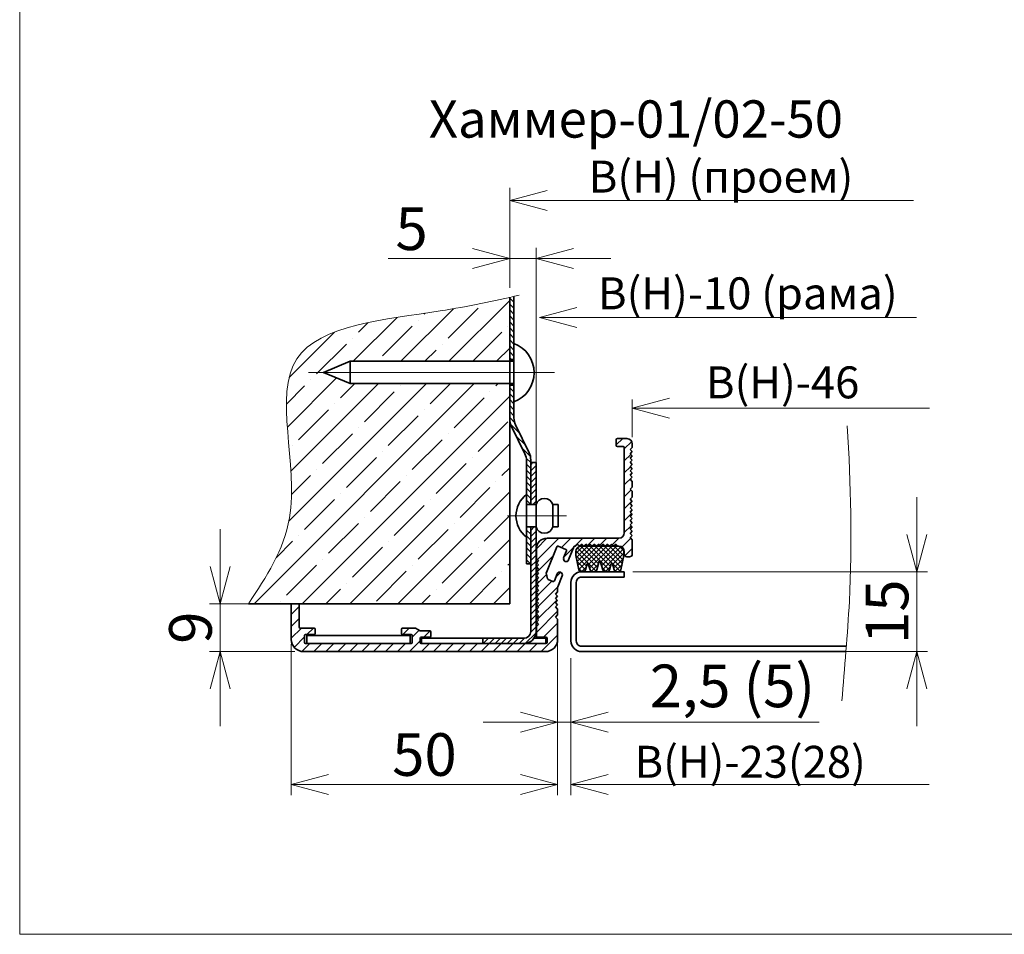
# Model space of a CAD drawing. Units: millimetres. Extents: x -66756 to -17033, y -21117 to 1596.
# Drawn here: x -66665 to -66480, y 755 to 926 of the extents above; entities that cross this region are included whole.
import ezdxf

# ---------------------------------------------------------------- set-up
doc = ezdxf.new("R2010")
doc.units = ezdxf.units.MM
doc.styles.add('Обычный текст (ГОСТ)', font='GOST Common Italic.ttf')
doc.dimstyles.new('ГОСТ 1-2', dxfattribs={"dimscale": 2, "dimtxt": 4, "dimasz": 3.5, "dimexe": 1, "dimexo": 0.8, "dimgap": 0.8, "dimtad": 1, "dimrnd": 1e-08, "dimtxsty": 'Обычный текст (ГОСТ)', "dimblk": 'OPEN30', "dimcen": 0.09, "dimdle": 15, "dimclrd": 256, "dimclre": 256, "dimclrt": 256, "dimazin": 2, "dimtfac": 0.625, "dimtmove": 0, "dimatfit": 3, "dimldrblk": 'OPEN30', "dimfxl": 0, "dimtolj": 1, "dimtzin": 0, "dimlwd": 13, "dimlwe": 13, "dimarcsym": 0})

# ---------------------------------------------------------------- blocks, each defined once
blk = doc.blocks.new('_Open30')
at = {"color": 0, "linetype": 'ByBlock', "lineweight": -2}
for p, q in [((-1, 0.268), (0, 0)), ((0, 0), (-1, -0.268)), ((0, 0), (-1, 0))]:
    blk.add_line(p, q, dxfattribs=at)
blk = doc.blocks.new('*D219')
at = {"lineweight": 13, "ltscale": 10}
for p, q in [((-33814.93, 641.12), (-33814.93, 648.12)), ((-33868.25, 634.12), (-33812.93, 634.12)), ((-33814.93, 634.12), (-33814.93, 619.12)), ((-33867.09, 619.12), (-33812.93, 619.12)), ((-33814.93, 612.12), (-33814.93, 605.12))]:
    blk.add_line(p, q, dxfattribs=at)
at = {"layer": 'Defpoints', "color": 0, "lineweight": 20, "ltscale": 10}
for p in [(-33869.85, 634.12), (-33868.69, 619.12), (-33814.93, 619.12)]:
    blk.add_point(p, dxfattribs=at)
at = {"lineweight": 13, "ltscale": 10, "xscale": 7, "yscale": 7, "zscale": 7}
for p, rotation in [((-33814.93, 634.12), 270), ((-33814.93, 619.12), 90)]:
    blk.add_blockref('_Open30', p, dxfattribs=dict(at, rotation=rotation))
at = {"lineweight": 13, "ltscale": 10, "insert": (-33820.53, 626.62), "char_height": 8, "attachment_point": 5, "rotation": 90, "style": 'Обычный текст (ГОСТ)'}
blk.add_mtext('\\A1;15', dxfattribs=at)
blk = doc.blocks.new('*D220')
at = {"lineweight": 13, "ltscale": 10}
for p, q in [((-33932.35, 620.51), (-33932.35, 592.2)), ((-33882.35, 620.51), (-33882.35, 592.2)), ((-33889.35, 594.2), (-33925.35, 594.2))]:
    blk.add_line(p, q, dxfattribs=at)
at = {"layer": 'Defpoints', "color": 0, "lineweight": 20, "ltscale": 10}
for p in [(-33932.35, 622.11), (-33882.35, 622.11), (-33932.35, 594.2)]:
    blk.add_point(p, dxfattribs=at)
at = {"lineweight": 13, "ltscale": 10, "xscale": 7, "yscale": 7, "zscale": 7, "rotation": 180}
blk.add_blockref('_Open30', (-33932.35, 594.2), dxfattribs=at)
at = {"lineweight": 13, "ltscale": 10, "xscale": 7, "yscale": 7, "zscale": 7}
blk.add_blockref('_Open30', (-33882.35, 594.2), dxfattribs=at)
at = {"lineweight": 13, "ltscale": 10, "insert": (-33907.35, 599.8), "char_height": 8, "attachment_point": 5, "style": 'Обычный текст (ГОСТ)'}
blk.add_mtext('\\A1;50', dxfattribs=at)
blk = doc.blocks.new('*D221')
at = {"lineweight": 13, "ltscale": 10}
for p, q in [((-33882.35, 619.82), (-33882.35, 603.89)), ((-33879.85, 617.52), (-33879.85, 603.89)), ((-33889.35, 605.89), (-33896.35, 605.89)), ((-33882.35, 605.89), (-33879.85, 605.89)), ((-33872.85, 605.89), (-33833.26, 605.89))]:
    blk.add_line(p, q, dxfattribs=at)
at = {"layer": 'Defpoints', "color": 0, "lineweight": 20, "ltscale": 10}
for p in [(-33882.35, 621.42), (-33879.85, 619.12), (-33879.85, 605.89)]:
    blk.add_point(p, dxfattribs=at)
at = {"lineweight": 13, "ltscale": 10, "xscale": 7, "yscale": 7, "zscale": 7}
blk.add_blockref('_Open30', (-33882.35, 605.89), dxfattribs=at)
at = {"lineweight": 13, "ltscale": 10, "xscale": 7, "yscale": 7, "zscale": 7, "rotation": 180}
blk.add_blockref('_Open30', (-33879.85, 605.89), dxfattribs=at)
at = {"lineweight": 13, "ltscale": 10, "insert": (-33849.55, 612.69), "char_height": 8, "attachment_point": 5, "style": 'Обычный текст (ГОСТ)'}
blk.add_mtext('\\A1;2,5 (5)', dxfattribs=at)
blk = doc.blocks.new('*D222')
at = {"lineweight": 13, "ltscale": 10}
for p, q in [((-33891.35, 687.43), (-33891.35, 694.92)), ((-33886.35, 639.12), (-33886.35, 694.92)), ((-33898.35, 692.92), (-33914.17, 692.92)), ((-33886.35, 692.92), (-33891.35, 692.92)), ((-33879.35, 692.92), (-33872.35, 692.92))]:
    blk.add_line(p, q, dxfattribs=at)
at = {"layer": 'Defpoints', "color": 0, "lineweight": 20, "ltscale": 10}
for p in [(-33891.35, 692.92), (-33891.35, 685.83), (-33886.35, 637.52)]:
    blk.add_point(p, dxfattribs=at)
at = {"lineweight": 13, "ltscale": 10, "xscale": 7, "yscale": 7, "zscale": 7}
blk.add_blockref('_Open30', (-33891.35, 692.92), dxfattribs=at)
at = {"lineweight": 13, "ltscale": 10, "xscale": 7, "yscale": 7, "zscale": 7, "rotation": 180}
blk.add_blockref('_Open30', (-33886.35, 692.92), dxfattribs=at)
at = {"lineweight": 20, "ltscale": 10, "insert": (-33909.76, 698.52), "char_height": 8, "attachment_point": 5, "style": 'Обычный текст (ГОСТ)'}
blk.add_mtext('\\A1;5', dxfattribs=at)
blk = doc.blocks.new('*D227')
at = {"lineweight": 13, "ltscale": 10}
for p, q in [((-33945.67, 635.12), (-33945.67, 642.12)), ((-33935.26, 628.12), (-33947.67, 628.12)), ((-33945.67, 619.12), (-33945.67, 628.12)), ((-33931.65, 619.12), (-33947.67, 619.12)), ((-33945.67, 612.12), (-33945.67, 605.12))]:
    blk.add_line(p, q, dxfattribs=at)
at = {"layer": 'Defpoints', "color": 0, "lineweight": 20, "ltscale": 10}
for p in [(-33945.67, 628.12), (-33933.66, 628.12), (-33930.05, 619.12)]:
    blk.add_point(p, dxfattribs=at)
at = {"lineweight": 13, "ltscale": 10, "xscale": 7, "yscale": 7, "zscale": 7}
for p, rotation in [((-33945.67, 628.12), 270), ((-33945.67, 619.12), 90)]:
    blk.add_blockref('_Open30', p, dxfattribs=dict(at, rotation=rotation))
at = {"lineweight": 20, "ltscale": 10, "insert": (-33951.27, 623.62), "char_height": 8, "attachment_point": 5, "rotation": 90, "style": 'Обычный текст (ГОСТ)'}
blk.add_mtext('\\A1;9', dxfattribs=at)
blk = doc.blocks.new('Хаммер для сайта')
at = {"lineweight": 13, "ltscale": 10}
h = blk.add_hatch(dxfattribs=at)
h.set_pattern_fill('ANSI35', color=253, angle=-180)
h.set_pattern_definition([(225, (97798.363, 19144.8526), (4.49012806, -4.49012806), []), (225, (97793.8726, 19144.8526), (4.49012806, -4.49012806), [7.9375, -1.5875, 0, -1.5875])])
edge = h.paths.add_edge_path()
edge.add_spline(control_points=[(-33940.386, 628.124), (-33937.047, 633.152), (-33928.11, 646.609), (-33940.282, 679.548), (-33908.686, 681.919), (-33895.486, 684.733), (-33891.345, 685.648)], knot_values=[1.8845352, 1.8845352, 1.8845352, 1.8845352, 19.7258763, 49.6323972, 77.9630597, 91.2126968, 91.2126968, 91.2126968, 91.2126968], degree=3, periodic=0)
edge.add_line((-33891.345, 685.648), (-33891.345, 673.64))
edge.add_line((-33891.345, 673.64), (-33921.306, 673.64))
edge.add_line((-33921.306, 673.64), (-33926.306, 671.54))
edge.add_line((-33926.306, 671.54), (-33921.306, 669.44))
edge.add_line((-33921.306, 669.44), (-33891.345, 669.44))
edge.add_line((-33891.345, 669.44), (-33891.345, 628.124))
edge.add_line((-33891.345, 628.124), (-33940.386, 628.124))
h = blk.add_hatch(dxfattribs=at)
h.set_pattern_fill('ANSI31', color=253, scale=0.25, angle=90)
h.set_pattern_definition([(135, (97798.3627, 19144.85255), (-0.5612660076, -0.5612660076), [])])
edge = h.paths.add_edge_path()
edge.add_line((-33891.345, 683.523), (-33891.345, 685.648))
edge.add_spline(control_points=[(-33891.345, 685.648), (-33891.078, 685.707), (-33890.812, 685.766), (-33890.545, 685.825)], knot_values=[1.0305133, 1.0305133, 1.0305133, 1.0305133, 1.8845352, 1.8845352, 1.8845352, 1.8845352], degree=3, periodic=0)
edge.add_line((-33890.545, 685.825), (-33890.545, 673.945))
edge.add_line((-33890.545, 673.945), (-33891.345, 673.945))
edge.add_line((-33891.345, 673.945), (-33891.345, 683.523))
h.paths.add_polyline_path([(-33891.345, 669.135), (-33890.545, 669.135), (-33890.545, 662.995, 0.1135225), (-33890.244, 661.684), (-33887.697, 656.44, -0.1135225), (-33887.395, 655.129), (-33887.395, 646.724), (-33888.195, 646.724), (-33888.195, 648.474), (-33888.195, 654.945, 0.1135225), (-33888.497, 656.256), (-33891.044, 661.5, -0.1135225), (-33891.345, 662.811)])
h.paths.add_polyline_path([(-33888.195, 642.524), (-33887.395, 642.524), (-33887.395, 635.624), (-33888.195, 635.624)])
h = blk.add_hatch(dxfattribs=at)
h.set_pattern_fill('ANSI31', color=253, scale=0.5)
h.set_pattern_definition([(45, (97798.3627, 19144.8526), (-1.122532015, 1.122532015), [])])
h.paths.add_polyline_path([(-33884.345, 640.424), (-33870.845, 640.424, 0.4142136), (-33869.845, 641.424), (-33869.845, 657.424, 0.4142136), (-33870.045, 657.624), (-33871.145, 657.624, -0.4142136), (-33871.345, 657.824), (-33871.345, 658.924, -0.4142136), (-33871.145, 659.124), (-33869.345, 659.124, -0.4142136), (-33868.345, 658.124), (-33868.345, 657.474), (-33868.745, 657.074), (-33868.345, 656.674), (-33868.745, 656.274), (-33868.345, 655.874), (-33868.745, 655.474), (-33868.345, 655.074), (-33868.745, 654.674), (-33868.345, 654.274), (-33868.745, 653.874), (-33868.345, 653.474), (-33868.745, 653.074), (-33868.345, 652.674), (-33868.745, 652.274), (-33868.345, 651.874), (-33868.745, 651.474), (-33868.345, 651.074), (-33868.345, 650.024), (-33868.745, 649.624), (-33868.345, 649.224), (-33868.345, 648.124), (-33868.745, 647.724), (-33868.345, 647.324), (-33868.745, 646.924), (-33868.345, 646.524), (-33868.745, 646.124), (-33868.345, 645.724), (-33868.745, 645.324), (-33868.345, 644.924), (-33868.745, 644.524), (-33868.345, 644.124), (-33868.745, 643.724), (-33868.345, 643.324), (-33868.745, 642.924), (-33868.345, 642.524), (-33868.745, 642.124), (-33868.345, 641.724), (-33868.745, 641.324), (-33868.345, 640.924), (-33868.745, 640.524), (-33868.345, 640.124), (-33868.345, 637.424, -0.4142136), (-33868.845, 636.924), (-33869.345, 636.924, -0.4142136), (-33869.845, 637.424), (-33869.845, 637.924, 0.4142136), (-33870.845, 638.924), (-33871.04, 638.924), (-33871.44, 639.324), (-33871.84, 638.924), (-33872.24, 639.324), (-33872.64, 638.924), (-33873.04, 639.324), (-33873.44, 638.924), (-33873.84, 639.324), (-33874.24, 638.924), (-33874.64, 639.324), (-33875.04, 638.924), (-33875.44, 639.324), (-33875.84, 638.924), (-33876.24, 639.324), (-33876.64, 638.924), (-33877.04, 639.324), (-33877.44, 638.924), (-33877.84, 639.324), (-33878.24, 638.924), (-33878.64, 639.324), (-33879.04, 638.924), (-33879.246, 638.924), (-33880.292, 636.339, -0.4142136), (-33880.943, 636.063, -0.4142136), (-33881.219, 636.713), (-33880.676, 638.058, 0.4142136), (-33880.786, 638.318), (-33882.27, 638.918, 0.4142136), (-33882.53, 638.807), (-33884.468, 634.01, 0.1539147), (-33884.478, 633.89), (-33884.224, 632.788, 0.2446984), (-33884.104, 632.648), (-33883.221, 632.291, 0.4142136), (-33882.961, 632.402), (-33882.418, 633.746, -0.4142136), (-33881.767, 634.023, -0.4142136), (-33881.49, 633.372), (-33882.345, 631.256), (-33882.345, 630.324), (-33882.745, 629.924), (-33882.345, 629.524), (-33882.745, 629.124), (-33882.345, 628.724), (-33882.745, 628.324), (-33882.345, 627.924), (-33882.745, 627.524), (-33882.345, 627.124), (-33882.345, 626.024), (-33882.745, 625.624), (-33882.345, 625.224), (-33882.345, 621.424, -0.4142136), (-33884.645, 619.124), (-33930.045, 619.124, -0.4142136), (-33932.345, 621.424), (-33932.345, 627.924, -0.4142136), (-33932.145, 628.124), (-33931.045, 628.124, -0.4142136), (-33930.845, 627.924), (-33930.845, 623.724, 0.4142136), (-33930.645, 623.524), (-33928.045, 623.524, -0.4142136), (-33927.845, 623.324), (-33927.845, 622.524, -0.4142136), (-33928.045, 622.324), (-33929.645, 622.324, 0.4142136), (-33929.845, 622.124), (-33929.845, 620.824, 0.4142136), (-33929.645, 620.624), (-33909.845, 620.624, 0.4142136), (-33909.645, 620.824), (-33909.645, 622.124, 0.4142136), (-33909.845, 622.324), (-33911.445, 622.324, -0.4142136), (-33911.645, 622.524), (-33911.645, 623.324, -0.4142136), (-33911.445, 623.524), (-33909.011, 623.524), (-33908.145, 623.024), (-33906.345, 623.024, -0.4142136), (-33906.145, 622.824), (-33906.145, 622.024, -0.4142136), (-33906.345, 621.824), (-33907.945, 621.824, 0.4142136), (-33908.145, 621.624), (-33908.145, 620.824, 0.4142136), (-33907.945, 620.624), (-33884.545, 620.624, 0.4142136), (-33884.345, 620.824), (-33884.345, 621.624, 0.4142136), (-33884.545, 621.824), (-33886.145, 621.824, -0.4142136), (-33886.345, 622.024), (-33886.345, 623.824), (-33885.945, 624.224), (-33886.345, 624.624), (-33885.945, 625.024), (-33886.345, 625.424), (-33885.945, 625.824), (-33886.345, 626.224), (-33885.945, 626.624), (-33886.345, 627.024), (-33885.945, 627.424), (-33886.345, 627.824), (-33885.945, 628.224), (-33886.345, 628.624), (-33885.945, 629.024), (-33886.345, 629.424), (-33885.945, 629.824), (-33886.345, 630.224), (-33885.945, 630.624), (-33886.345, 631.024), (-33885.945, 631.424), (-33886.345, 631.824), (-33885.945, 632.224), (-33886.345, 632.624), (-33885.945, 633.024), (-33886.345, 633.424), (-33885.945, 633.824), (-33886.345, 634.224), (-33885.945, 634.624), (-33886.345, 635.024), (-33885.945, 635.424), (-33886.345, 635.824), (-33885.945, 636.224), (-33886.345, 636.624), (-33886.345, 638.424, -0.4142136)])
h = blk.add_hatch(dxfattribs=at)
h.set_pattern_fill('ANSI31', color=253, scale=0.25)
h.set_pattern_definition([(45, (97798.3627, 19144.85255), (-0.5612660076, 0.5612660076), [])])
h.paths.add_polyline_path([(-33886.395, 654.624), (-33887.395, 654.624), (-33887.395, 646.724), (-33886.395, 646.724)])
h.paths.add_polyline_path([(-33886.395, 642.524), (-33887.395, 642.524), (-33887.395, 635.624), (-33887.395, 622.924, -0.4142136), (-33888.695, 621.624), (-33896.395, 621.624), (-33896.395, 620.624), (-33888.695, 620.624, 0.4142136), (-33886.395, 622.924)])
h = blk.add_hatch(dxfattribs=at)
h.set_pattern_fill('ANSI37', color=256, scale=0.2)
h.set_pattern_definition([(45, (97986.68294, 19144.85255), (-0.449012806, 0.449012806), []), (135, (97986.68294, 19144.85255), (-0.449012806, -0.449012806), [])])
h.paths.add_polyline_path([(-33878.938, 637.924, -0.4142136), (-33877.938, 638.924), (-33870.938, 638.924, -0.4142136), (-33869.938, 637.924), (-33869.938, 637.155), (-33870.491, 634.482, -0.3323102), (-33870.971, 634.124), (-33871.262, 634.124, -0.3323102), (-33871.742, 634.482), (-33872.081, 635.63, 0.7471256), (-33872.273, 635.63), (-33872.612, 634.482, -0.3323102), (-33873.092, 634.124), (-33873.344, 634.124, 0.0164411), (-33873.475, 634.132, -0.2816688), (-33873.863, 634.482), (-33874.342, 636.102, 0.7471256), (-33874.533, 636.102), (-33875.012, 634.482, -0.2787319), (-33875.394, 634.133), (-33875.881, 634.133, -0.2787319), (-33876.263, 634.482), (-33876.602, 635.63, 0.7471256), (-33876.794, 635.63), (-33877.133, 634.482, -0.2787319), (-33877.515, 634.133), (-33878.002, 634.133, -0.2787319), (-33878.384, 634.482), (-33878.938, 637.155)])
for p, q in [((-33891.345, 691.695), (-33891.345, 706.215)), ((-33884.345, 703.849), (-33815.573, 703.849)), ((-33878.759, 681.847), (-33814.987, 681.847)), ((-33890.545, 673.64), (-33890.545, 669.44)), ((-33868.345, 659.399), (-33868.345, 666.447)), ((-33812.573, 664.83), (-33861.345, 664.83)), ((-33879.861, 617.903), (-33879.861, 592.194)), ((-33872.861, 594.194), (-33812.589, 594.17))]:
    blk.add_line(p, q, dxfattribs=at)
at = {"lineweight": 35, "ltscale": 10}
for p, q in [((-33891.345, 628.124), (-33891.345, 685.648)), ((-33890.545, 662.995), (-33890.545, 685.825)), ((-33891.345, 662.811), (-33891.345, 683.523)), ((-33921.306, 673.64), (-33926.306, 671.54)), ((-33890.545, 673.64), (-33921.306, 673.64)), ((-33921.306, 673.64), (-33921.306, 669.44)), ((-33890.545, 673.945), (-33891.345, 673.945)), ((-33921.306, 669.44), (-33926.306, 671.54)), ((-33890.545, 669.44), (-33921.306, 669.44)), ((-33890.545, 669.135), (-33891.345, 669.135)), ((-33887.697, 656.44), (-33890.244, 661.684)), ((-33891.044, 661.5), (-33888.497, 656.256)), ((-33871.345, 658.924), (-33871.345, 657.824)), ((-33869.345, 659.124), (-33871.145, 659.124)), ((-33868.345, 657.474), (-33868.345, 658.124)), ((-33871.145, 657.624), (-33870.045, 657.624)), ((-33869.845, 641.424), (-33869.845, 657.424)), ((-33868.745, 657.074), (-33868.345, 657.474)), ((-33868.745, 657.074), (-33868.345, 656.674)), ((-33868.745, 656.274), (-33868.345, 656.674)), ((-33868.745, 656.274), (-33868.345, 655.874)), ((-33888.195, 654.945), (-33888.195, 635.624)), ((-33887.395, 646.724), (-33887.395, 655.129)), ((-33887.395, 646.724), (-33887.395, 654.624)), ((-33887.395, 654.624), (-33886.395, 654.624)), ((-33886.395, 654.624), (-33886.395, 622.924)), ((-33868.745, 655.474), (-33868.345, 655.874)), ((-33868.745, 655.474), (-33868.345, 655.074)), ((-33868.745, 654.674), (-33868.345, 655.074)), ((-33868.745, 654.674), (-33868.345, 654.274)), ((-33868.745, 653.874), (-33868.345, 654.274)), ((-33868.745, 653.874), (-33868.345, 653.474)), ((-33868.745, 653.074), (-33868.345, 653.474)), ((-33868.745, 653.074), (-33868.345, 652.674)), ((-33868.745, 652.274), (-33868.345, 652.674)), ((-33868.745, 652.274), (-33868.345, 651.874)), ((-33868.745, 651.474), (-33868.345, 651.874)), ((-33868.745, 651.474), (-33868.345, 651.074)), ((-33868.345, 650.024), (-33868.345, 651.074)), ((-33868.745, 649.624), (-33868.345, 650.024)), ((-33868.745, 649.624), (-33868.345, 649.224)), ((-33868.345, 648.124), (-33868.345, 649.224)), ((-33888.195, 648.474), (-33888.195, 640.474)), ((-33868.745, 647.724), (-33868.345, 648.124)), ((-33868.745, 647.724), (-33868.345, 647.324)), ((-33868.745, 646.924), (-33868.345, 647.324)), ((-33868.745, 646.924), (-33868.345, 646.524)), ((-33887.395, 646.724), (-33888.195, 646.724)), ((-33887.395, 646.724), (-33886.395, 646.724)), ((-33886.395, 642.374), (-33886.395, 646.574)), ((-33882.255, 646.724), (-33883.255, 646.724)), ((-33883.255, 642.524), (-33883.255, 646.724)), ((-33882.255, 642.524), (-33882.255, 646.724)), ((-33868.745, 646.124), (-33868.345, 646.524)), ((-33868.745, 646.124), (-33868.345, 645.724)), ((-33868.745, 645.324), (-33868.345, 645.724)), ((-33868.745, 645.324), (-33868.345, 644.924)), ((-33868.745, 644.524), (-33868.345, 644.924)), ((-33868.745, 644.524), (-33868.345, 644.124)), ((-33868.745, 643.724), (-33868.345, 644.124)), ((-33868.745, 643.724), (-33868.345, 643.324)), ((-33868.745, 642.924), (-33868.345, 643.324)), ((-33887.395, 642.524), (-33888.195, 642.524)), ((-33887.395, 622.924), (-33887.395, 642.524)), ((-33887.395, 642.524), (-33886.395, 642.524)), ((-33887.395, 635.624), (-33887.395, 642.524)), ((-33882.255, 642.524), (-33883.255, 642.524)), ((-33868.745, 642.924), (-33868.345, 642.524)), ((-33868.745, 642.124), (-33868.345, 642.524)), ((-33868.745, 642.124), (-33868.345, 641.724)), ((-33868.745, 641.324), (-33868.345, 641.724)), ((-33868.745, 641.324), (-33868.345, 640.924)), ((-33884.345, 640.424), (-33870.845, 640.424)), ((-33868.745, 640.524), (-33868.345, 640.924)), ((-33868.745, 640.524), (-33868.345, 640.124)), ((-33868.345, 637.424), (-33868.345, 640.124)), ((-33886.345, 636.624), (-33886.345, 638.424)), ((-33884.468, 634.01), (-33882.53, 638.807)), ((-33880.786, 638.318), (-33882.27, 638.918)), ((-33881.219, 636.713), (-33880.676, 638.058)), ((-33880.291, 636.339), (-33879.246, 638.924)), ((-33879.246, 638.924), (-33879.04, 638.924)), ((-33879.04, 638.924), (-33878.64, 639.324)), ((-33878.938, 637.924), (-33878.938, 637.155)), ((-33878.24, 638.924), (-33878.64, 639.324)), ((-33878.24, 638.924), (-33877.84, 639.324)), ((-33870.938, 638.924), (-33877.938, 638.924)), ((-33877.44, 638.924), (-33877.84, 639.324)), ((-33877.44, 638.924), (-33877.04, 639.324)), ((-33876.64, 638.924), (-33877.04, 639.324)), ((-33876.64, 638.924), (-33876.24, 639.324)), ((-33875.84, 638.924), (-33876.24, 639.324)), ((-33875.84, 638.924), (-33875.44, 639.324)), ((-33875.04, 638.924), (-33875.44, 639.324)), ((-33875.04, 638.924), (-33874.64, 639.324)), ((-33874.24, 638.924), (-33874.64, 639.324)), ((-33874.24, 638.924), (-33873.84, 639.324)), ((-33873.44, 638.924), (-33873.84, 639.324)), ((-33873.44, 638.924), (-33873.04, 639.324)), ((-33872.64, 638.924), (-33873.04, 639.324)), ((-33872.64, 638.924), (-33872.24, 639.324)), ((-33871.84, 638.924), (-33872.24, 639.324)), ((-33871.84, 638.924), (-33871.44, 639.324)), ((-33871.04, 638.924), (-33871.44, 639.324)), ((-33871.04, 638.924), (-33870.845, 638.924)), ((-33869.938, 637.924), (-33869.938, 637.155)), ((-33869.845, 637.424), (-33869.845, 637.924)), ((-33886.345, 636.624), (-33885.945, 636.224)), ((-33886.345, 635.824), (-33885.945, 636.224)), ((-33886.345, 635.824), (-33885.945, 635.424)), ((-33878.938, 637.155), (-33878.384, 634.482)), ((-33874.533, 636.102), (-33875.012, 634.482)), ((-33874.342, 636.102), (-33873.863, 634.482)), ((-33869.938, 637.155), (-33870.491, 634.482)), ((-33869.345, 636.924), (-33868.845, 636.924)), ((-33888.195, 635.624), (-33887.395, 635.624)), ((-33886.345, 635.024), (-33885.945, 635.424)), ((-33886.345, 635.024), (-33885.945, 634.624)), ((-33886.345, 634.224), (-33885.945, 634.624)), ((-33886.345, 634.224), (-33885.945, 633.824)), ((-33884.224, 632.788), (-33884.478, 633.89)), ((-33877.613, 634.124), (-33877.904, 634.124)), ((-33877.845, 634.133), (-33869.845, 634.133)), ((-33876.794, 635.63), (-33877.133, 634.482)), ((-33876.602, 635.63), (-33876.263, 634.482)), ((-33875.492, 634.124), (-33875.783, 634.124)), ((-33873.383, 634.124), (-33873.092, 634.124)), ((-33872.273, 635.63), (-33872.612, 634.482)), ((-33872.081, 635.63), (-33871.742, 634.482)), ((-33871.262, 634.124), (-33870.971, 634.124)), ((-33869.845, 633.133), (-33869.845, 634.133)), ((-33886.345, 633.424), (-33885.945, 633.824)), ((-33886.345, 633.424), (-33885.945, 633.024)), ((-33886.345, 632.624), (-33885.945, 633.024)), ((-33886.345, 632.624), (-33885.945, 632.224)), ((-33886.345, 631.824), (-33885.945, 632.224)), ((-33883.221, 632.291), (-33884.104, 632.648)), ((-33882.961, 632.402), (-33882.418, 633.746)), ((-33882.332, 631.289), (-33881.49, 633.372)), ((-33877.845, 633.133), (-33869.845, 633.133)), ((-33886.345, 631.824), (-33885.945, 631.424)), ((-33886.345, 631.024), (-33885.945, 631.424)), ((-33886.345, 631.024), (-33885.945, 630.624)), ((-33886.345, 630.224), (-33885.945, 630.624)), ((-33886.345, 630.224), (-33885.945, 629.824)), ((-33882.745, 629.924), (-33882.345, 630.324)), ((-33882.345, 630.324), (-33882.345, 631.221)), ((-33886.345, 629.424), (-33885.945, 629.824)), ((-33886.345, 629.424), (-33885.945, 629.024)), ((-33886.345, 628.624), (-33885.945, 629.024)), ((-33886.345, 628.624), (-33885.945, 628.224)), ((-33882.745, 629.924), (-33882.345, 629.524)), ((-33882.745, 629.124), (-33882.345, 629.524)), ((-33882.745, 629.124), (-33882.345, 628.724)), ((-33882.745, 628.324), (-33882.345, 628.724)), ((-33882.745, 628.324), (-33882.345, 627.924)), ((-33940.386, 628.124), (-33891.345, 628.124)), ((-33932.345, 621.424), (-33932.345, 627.924)), ((-33932.145, 628.124), (-33931.045, 628.124)), ((-33930.845, 627.924), (-33930.845, 623.724)), ((-33886.345, 627.824), (-33885.945, 628.224)), ((-33886.345, 627.824), (-33885.945, 627.424)), ((-33886.345, 627.024), (-33885.945, 627.424)), ((-33886.345, 627.024), (-33885.945, 626.624)), ((-33886.345, 626.224), (-33885.945, 626.624)), ((-33882.745, 627.524), (-33882.345, 627.924)), ((-33882.745, 627.524), (-33882.345, 627.124)), ((-33882.345, 626.024), (-33882.345, 627.124)), ((-33886.345, 626.224), (-33885.945, 625.824)), ((-33886.345, 625.424), (-33885.945, 625.824)), ((-33886.345, 625.424), (-33885.945, 625.024)), ((-33886.345, 624.624), (-33885.945, 625.024)), ((-33886.345, 624.624), (-33885.945, 624.224)), ((-33882.745, 625.624), (-33882.345, 626.024)), ((-33882.745, 625.624), (-33882.345, 625.224)), ((-33882.345, 621.424), (-33882.345, 625.224)), ((-33928.045, 623.524), (-33930.645, 623.524)), ((-33927.845, 622.524), (-33927.845, 623.324)), ((-33911.645, 622.524), (-33911.645, 623.324)), ((-33911.445, 623.524), (-33909.011, 623.524)), ((-33908.145, 623.024), (-33909.011, 623.524)), ((-33906.345, 623.024), (-33908.145, 623.024)), ((-33906.145, 622.024), (-33906.145, 622.824)), ((-33886.345, 623.824), (-33885.945, 624.224)), ((-33886.345, 622.024), (-33886.345, 623.824)), ((-33929.845, 620.824), (-33929.845, 622.124)), ((-33929.645, 622.324), (-33928.045, 622.324)), ((-33929.445, 620.624), (-33929.445, 622.124)), ((-33929.445, 622.124), (-33910.045, 622.124)), ((-33911.445, 622.324), (-33909.845, 622.324)), ((-33910.045, 622.124), (-33910.045, 620.624)), ((-33909.645, 620.824), (-33909.645, 622.124)), ((-33908.145, 620.824), (-33908.145, 621.624)), ((-33906.345, 621.824), (-33907.945, 621.824)), ((-33907.895, 620.624), (-33907.895, 621.624)), ((-33907.895, 621.624), (-33888.695, 621.624)), ((-33896.395, 621.624), (-33896.395, 620.624)), ((-33886.798, 621.624), (-33884.595, 621.624)), ((-33886.145, 621.824), (-33884.545, 621.824)), ((-33884.595, 620.624), (-33884.595, 621.624)), ((-33884.345, 620.824), (-33884.345, 621.624)), ((-33930.045, 619.124), (-33884.645, 619.124)), ((-33929.645, 620.624), (-33909.845, 620.624)), ((-33929.445, 620.624), (-33910.045, 620.624)), ((-33907.945, 620.624), (-33884.545, 620.624)), ((-33888.695, 620.624), (-33907.895, 620.624)), ((-33888.695, 620.624), (-33884.595, 620.624))]:
    blk.add_line(p, q, dxfattribs=at)
at = {"color": 253, "lineweight": 13, "ltscale": 10}
blk.add_line((-33882.921, 671.54), (-33929.139, 671.54), dxfattribs=at)
at = {"lineweight": 20, "ltscale": 10}
blk.add_line((-33891.732, 644.624), (-33880.671, 644.624), dxfattribs=at)
at = {"color": 7, "linetype": 'Continuous', "lineweight": 35}
for p, q in [((-33879.845, 632.133), (-33879.845, 621.124)), ((-33878.845, 632.133), (-33878.845, 621.124)), ((-33828.17, 620.124), (-33877.845, 620.124)), ((-33828.25, 619.124), (-33877.845, 619.124))]:
    blk.add_line(p, q, dxfattribs=at)
at = {"lineweight": 20, "ltscale": 10}
blk.add_lwpolyline([(-33983.316, 909.522), (-33613.716, 909.522), (-33613.716, 566.041), (-33983.316, 566.041)], close=True, dxfattribs=at)
at = {"lineweight": 35, "ltscale": 10}
for centre, radius, start, end in [((-33892.66, 671.5), 5.893, 291.03234, 68.96766), ((-33888.345, 662.811), 3, 180, 205.90654), ((-33887.545, 662.995), 3, 180, 205.90654), ((-33871.145, 658.924), 0.2, 90, 180), ((-33869.345, 658.124), 1, 0, 90), ((-33891.195, 654.945), 3, 0, 25.90654), ((-33890.395, 655.129), 3, 0, 25.90654), ((-33871.145, 657.824), 0.2, 180, 270), ((-33870.045, 657.424), 0.2, 0, 90), ((-33885.133, 644.624), 5.037, 127.43363, 232.56637), ((-33884.825, 646.27), 1.635, 16.12035, 163.87965), ((-33884.825, 642.978), 1.635, 196.12035, 343.87965), ((-33870.845, 641.424), 1, 270, 0), ((-33884.345, 638.424), 2, 90, 180), ((-33882.345, 638.732), 0.2, 68, 158), ((-33880.861, 638.133), 0.2, 338, 68), ((-33877.938, 637.924), 1, 90, 180), ((-33870.938, 637.924), 1, 0, 90), ((-33870.845, 637.924), 1, 0, 90), ((-33880.755, 636.526), 0.5, 158, 248), ((-33880.755, 636.526), 0.5, 248, 338), ((-33874.438, 636.073), 0.1, 16.4713, 163.5287), ((-33869.345, 637.424), 0.5, 180, 270), ((-33868.845, 637.424), 0.5, 270, 0), ((-33884.283, 633.935), 0.2, 158, 193), ((-33881.954, 633.559), 0.5, 68, 158), ((-33881.954, 633.559), 0.5, 338, 68), ((-33877.904, 634.624), 0.5, 196.4713, 270), ((-33877.613, 634.624), 0.5, 270, 343.5287), ((-33876.698, 635.601), 0.1, 16.4713, 163.5287), ((-33875.783, 634.624), 0.5, 196.4713, 270), ((-33875.492, 634.624), 0.5, 270, 343.5287), ((-33873.383, 634.624), 0.5, 196.4713, 270), ((-33873.092, 634.624), 0.5, 270, 343.5287), ((-33872.177, 635.601), 0.1, 16.4713, 163.5287), ((-33871.262, 634.624), 0.5, 196.4713, 270), ((-33870.971, 634.624), 0.5, 270, 343.5287), ((-33884.029, 632.833), 0.2, 193, 248), ((-33883.146, 632.477), 0.2, 248, 338), ((-33882.145, 631.217), 0.2, 159, 179), ((-33932.145, 627.924), 0.2, 90, 180), ((-33931.045, 627.924), 0.2, 0, 90), ((-33930.645, 623.724), 0.2, 180, 270), ((-33928.045, 623.324), 0.2, 0, 90), ((-33911.445, 623.324), 0.2, 90, 180), ((-33906.345, 622.824), 0.2, 0, 90), ((-33888.695, 622.924), 1.3, 270, 0), ((-33888.695, 622.924), 2.3, 270, 0), ((-33930.045, 621.424), 2.3, 180, 270), ((-33929.645, 622.124), 0.2, 90, 180), ((-33928.045, 622.524), 0.2, 270, 0), ((-33911.445, 622.524), 0.2, 180, 270), ((-33909.845, 622.124), 0.2, 360, 90), ((-33907.945, 621.624), 0.2, 90, 180), ((-33906.345, 622.024), 0.2, 270, 0), ((-33886.145, 622.024), 0.2, 180, 270), ((-33884.645, 621.424), 2.3, 270, 0), ((-33884.545, 621.624), 0.2, 360, 90), ((-33929.645, 620.824), 0.2, 180, 270), ((-33909.845, 620.824), 0.2, 270, 360), ((-33907.945, 620.824), 0.2, 180, 270), ((-33884.545, 620.824), 0.2, 270, 360)]:
    blk.add_arc(centre, radius, start, end, dxfattribs=at)
at = {"color": 7, "linetype": 'Continuous', "lineweight": 35}
for centre, radius, start, end in [((-33877.845, 632.133), 2, 90.0003, 179.99959), ((-33877.845, 632.133), 1, 89.99908, 179.99985), ((-33877.845, 621.124), 2, 180.00041, 269.9997), ((-33877.845, 621.124), 1, 180.00015, 270.00092)]:
    blk.add_arc(centre, radius, start, end, dxfattribs=at)
at = {"lineweight": 13, "ltscale": 10}
blk.add_spline([(-33889.581, 686.039), (-33904.424, 683.085), (-33931.289, 674.09), (-33932.683, 644.216), (-33940.386, 628.124)], degree=3, dxfattribs=at)
at = {"color": 253, "lineweight": 18, "ltscale": 10}
blk.add_open_spline([(-33829, 609.871), (-33828.523, 616.1), (-33826.864, 633.318), (-33827.321, 650.528), (-33827.981, 661.506)], degree=3, knots=[47.425209, 47.425209, 47.425209, 47.425209, 66.132335, 99.0925936, 99.0925936, 99.0925936, 99.0925936], dxfattribs=at)
at = {"lineweight": 13, "ltscale": 10, "xscale": 7, "yscale": 7, "zscale": 7, "rotation": 180}
for p in [(-33891.345, 703.849), (-33885.759, 681.847), (-33868.345, 664.83), (-33879.861, 594.194)]:
    blk.add_blockref('_Open30', p, dxfattribs=at)
at = {"lineweight": 13, "ltscale": 10, "attachment_point": 5, "style": 'Обычный текст (ГОСТ)'}
for s, insert, char_height in [('\\A1;Хаммер-01/02-50', (-33867.659, 719.134), 7), ('\\A1;B(Н) (проем)', (-33851.687, 708.318), 6), ('\\A1;В(Н)-46', (-33840.12, 669.68), 6), ('\\A1;В(Н)-23(28)', (-33846.218, 598.436), 6)]:
    blk.add_mtext(s, dxfattribs=dict(at, insert=insert, char_height=char_height))
at = {"lineweight": 13, "ltscale": 10, "insert": (-33846.659, 686.401), "char_height": 6, "width": 93.37308, "attachment_point": 5, "style": 'Обычный текст (ГОСТ)'}
blk.add_mtext('\\A1;B(Н)-10 (рама)', dxfattribs=at)
at = {"lineweight": 20, "ltscale": 10}
dim = blk.add_linear_dim(base=(-33891.345, 692.922), p1=(-33886.345, 637.524), p2=(-33891.345, 685.825), dimstyle='ГОСТ 1-2', override={"dimfxl": 1.25}, dxfattribs=at)
dim.commit()
dim.dimension.update_dxf_attribs({"geometry": '*D222', "text_midpoint": (-33909.757, 698.522)})
at = {"lineweight": 13, "ltscale": 10}
dim = blk.add_linear_dim(base=(-33814.929, 619.124), p1=(-33869.845, 634.124), p2=(-33868.694, 619.124), angle=90, dimstyle='ГОСТ 1-2', dxfattribs=at)
dim.commit()
dim.dimension.update_dxf_attribs({"geometry": '*D219', "text_midpoint": (-33814.929, 626.624), "dimtype": 160})
at = {"lineweight": 20, "ltscale": 10}
dim = blk.add_linear_dim(base=(-33945.67, 628.124), p1=(-33930.045, 619.124), p2=(-33933.664, 628.124), angle=90, dimstyle='ГОСТ 1-2', override={"dimfxl": 1.25}, dxfattribs=at)
dim.commit()
dim.dimension.update_dxf_attribs({"geometry": '*D227', "text_midpoint": (-33951.27, 623.624)})
at = {"lineweight": 13, "ltscale": 10}
dim = blk.add_linear_dim(base=(-33879.845, 605.891), p1=(-33882.345, 621.424), p2=(-33879.845, 619.124), angle=180, text='<> (5)', dimstyle='ГОСТ 1-2', dxfattribs=at)
dim.commit()
dim.dimension.update_dxf_attribs({"geometry": '*D221', "text_midpoint": (-33849.554, 612.691)})
dim = blk.add_linear_dim(base=(-33932.345, 594.199), p1=(-33882.345, 622.111), p2=(-33932.345, 622.111), angle=180, dimstyle='ГОСТ 1-2', dxfattribs=at)
dim.commit()
dim.dimension.update_dxf_attribs({"geometry": '*D220', "text_midpoint": (-33907.345, 599.799)})

msp = doc.modelspace()

# ---------------------------------------------------------------- block references
at = {"lineweight": 20, "ltscale": 10}
msp.add_blockref('Хаммер для сайта', (-32681.195, 188.667), dxfattribs=at)

doc.saveas('drawing.dxf')
